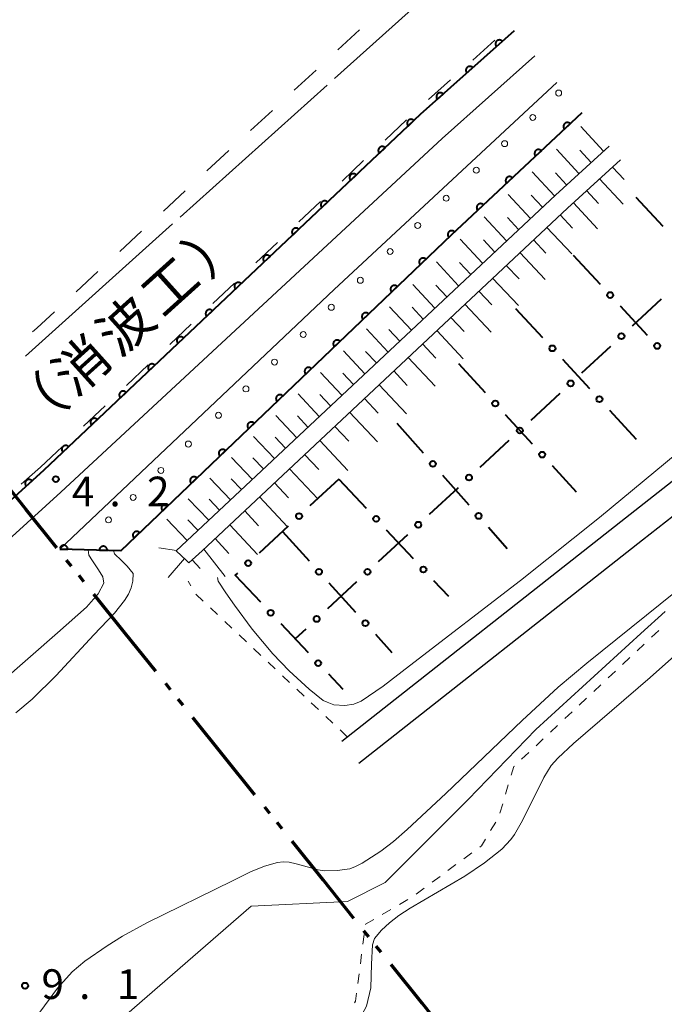
# Model space of a CAD drawing. Units: metres. Extents: x -72000 to -70369, y 42000 to 42947.
# Drawn here: x -71266 to -71184, y 42748 to 42873 of the extents above; entities that cross this region are included whole.
import ezdxf

# ---------------------------------------------------------------- set-up
doc = ezdxf.new("R2010")
doc.units = ezdxf.units.M
for name, color, linetype, lineweight in [('110300_郡市・東京都の区界', 7, 'Continuous', 70), ('210100_道路縁(街区線)', 7, 'Continuous', 30), ('610111_人工斜面(上)', 7, 'Continuous', 30), ('610199_人工斜面(ヒゲ)', 7, 'Continuous', 30), ('611100_コンクリート被覆(直落)', 7, 'Continuous', 30), ('611111_コンクリート被覆(幅上)', 7, 'Continuous', 30), ('611112_コンクリート被覆(幅下)', 7, 'Continuous', 30), ('611199_コンクリート被覆(パターン)', 7, 'Continuous', 30), ('613000_さく(未分類)', 7, 'Continuous', 30), ('620100_区域界', 7, 'Continuous', 30), ('630100_植生界', 7, 'Continuous', 30), ('710200_等高線(主曲線)', 7, 'Continuous', 13), ('710300_等高線(補助曲線)', 7, 'Continuous', 13), ('731200_図化機測定による標高点', 7, 'Continuous', 40), ('818100_(注記)説明注記', 7, 'Continuous', 40)]:
    doc.layers.add(name, color=color, linetype=linetype, lineweight=lineweight)
doc.styles.add('Style-Kanji', font='MS Gothic.ttf')
doc.styles.add('Style-WORKING', font='MS Gothic.ttf')

msp = doc.modelspace()

# ---------------------------------------------------------------- linework, layer by layer
at = {"layer": '110300_郡市・東京都の区界', "linetype": 'Continuous', "lineweight": 70}
for p, q in [((-71264.933, 42811.014), (-71268.845, 42815.889)), ((-71261.021, 42806.14), (-71264.933, 42811.014)), ((-71259.144, 42803.8), (-71259.77, 42804.58)), ((-71257.579, 42801.85), (-71258.205, 42802.63)), ((-71252.415, 42795.416), (-71256.327, 42800.291)), ((-71248.503, 42790.542), (-71252.415, 42795.416)), ((-71246.626, 42788.202), (-71247.252, 42788.982)), ((-71245.061, 42786.252), (-71245.687, 42787.032)), ((-71239.897, 42779.818), (-71243.809, 42784.693)), ((-71235.985, 42774.944), (-71239.897, 42779.818)), ((-71234.108, 42772.604), (-71234.733, 42773.384)), ((-71232.543, 42770.654), (-71233.169, 42771.434)), ((-71227.379, 42764.22), (-71231.291, 42769.095)), ((-71223.467, 42759.346), (-71227.379, 42764.22)), ((-71221.59, 42757.006), (-71222.215, 42757.786)), ((-71220.025, 42755.056), (-71220.651, 42755.836)), ((-71214.861, 42748.622), (-71218.773, 42753.497)), ((-71210.949, 42743.748), (-71214.861, 42748.622))]:
    msp.add_line(p, q, dxfattribs=at)
at = {"layer": '210100_道路縁(街区線)', "linetype": 'Continuous', "lineweight": 30, "flags": 128}
for points in [[(-71222.84, 42778.95), (-71187, 42807.13), (-71179.26, 42813.22), (-71175.65, 42816.35), (-71171.68, 42820.04), (-71154.68, 42836.64), (-71142.23, 42848.1), (-71125.5, 42863.05), (-71115.19, 42871.98), (-71096.35, 42888.03), (-71082.05, 42900.37), (-71077.23, 42904.7), (-71073.23, 42908.51), (-71069.46, 42912.51), (-71067.28, 42915.25), (-71065.99, 42917.6), (-71064.64, 42921.07), (-71063.58, 42924.67), (-71062.45, 42929.36), (-71060.98, 42937.69)], [(-71225.02, 42781.72), (-71189.18, 42809.9), (-71181.5, 42815.94), (-71178, 42818.97), (-71174.11, 42822.59), (-71157.1, 42839.19), (-71144.6, 42850.7), (-71127.83, 42865.69), (-71117.49, 42874.65), (-71098.64, 42890.7), (-71084.37, 42903.01), (-71079.62, 42907.29), (-71075.72, 42911), (-71072.12, 42914.82), (-71070.22, 42917.21), (-71069.19, 42919.09), (-71067.98, 42922.2), (-71066.98, 42925.58), (-71065.9, 42930.08), (-71065.19, 42934.08)], [(-71262.66, 42815.94), (-71215.09, 42860.84), (-71203.23, 42871.42)], [(-71260.49, 42813.16), (-71212.34, 42857.82), (-71200.63, 42868.26)], [(-71638.01, 42475.94), (-71624.52, 42489.02), (-71610.21, 42501.67), (-71595.61, 42514.71), (-71581.33, 42527.66), (-71560.45, 42546.57), (-71544.34, 42562.23), (-71524.95, 42579.84), (-71494.71, 42607.53), (-71473.25, 42627.94), (-71453.4, 42646.23), (-71427.49, 42670.01), (-71410.76, 42685.39), (-71393.82, 42700.71), (-71377.34, 42714.36), (-71361.81, 42726.84), (-71338.89, 42745.65), (-71326.48, 42757.06), (-71307.35, 42774.87), (-71283.25, 42797.25), (-71262.66, 42815.94)], [(-71635.75, 42473.25), (-71622.13, 42486.46), (-71607.9, 42499.04), (-71593.21, 42512.16), (-71578.82, 42525.21), (-71558.06, 42544.01), (-71541.95, 42559.68), (-71522.59, 42577.25), (-71492.33, 42604.96), (-71470.86, 42625.38), (-71450.87, 42643.81), (-71425.44, 42667.14), (-71408.41, 42682.8), (-71391.53, 42698.07), (-71375.13, 42711.64), (-71359.59, 42724.14), (-71336.59, 42743), (-71324.07, 42754.52), (-71304.7, 42772.56), (-71280.9, 42794.66), (-71260.49, 42813.16)]]:
    msp.add_lwpolyline(points, dxfattribs=at)
at = {"layer": '610111_人工斜面(上)', "linetype": 'Continuous', "lineweight": 13, "flags": 128}
for points in [[(-71191.23, 42856.86), (-71198.02, 42850.68), (-71245.93, 42805.77), (-71244.61, 42804.53)], [(-71244.61, 42804.53), (-71244.32, 42804.22), (-71242.66, 42805.77), (-71196.5, 42849.03), (-71189.81, 42855.14)]]:
    msp.add_lwpolyline(points, dxfattribs=at)
at = {"layer": '610199_人工斜面(ヒゲ)', "linetype": 'Continuous', "lineweight": 13, "flags": 128}
for points in [[(-71191.94, 42856.22), (-71194.81, 42859.33)], [(-71195.06, 42853.38), (-71197.89, 42856.45)], [(-71193.5, 42854.79), (-71194.93, 42856.34)], [(-71190.82, 42854.21), (-71189.35, 42852.63)], [(-71198.14, 42850.56), (-71200.96, 42853.59)], [(-71196.6, 42851.97), (-71198.01, 42853.5)], [(-71192.44, 42852.73), (-71189.46, 42849.52)], [(-71201.16, 42847.73), (-71203.98, 42850.76)], [(-71199.65, 42849.15), (-71201.06, 42850.66)], [(-71194.09, 42851.23), (-71192.57, 42849.6)], [(-71195.75, 42849.71), (-71192.68, 42846.4)], [(-71204.18, 42844.9), (-71207.01, 42847.94)], [(-71202.67, 42846.32), (-71204.08, 42847.83)], [(-71197.43, 42848.16), (-71195.86, 42846.5)], [(-71199.11, 42846.59), (-71195.95, 42843.24)], [(-71207.21, 42842.06), (-71210.04, 42845.1)], [(-71205.69, 42843.48), (-71207.11, 42845)], [(-71200.8, 42845.01), (-71199.21, 42843.32)], [(-71202.5, 42843.41), (-71199.3, 42840.01)], [(-71210.24, 42839.22), (-71213.05, 42842.24)], [(-71208.72, 42840.64), (-71210.14, 42842.16)], [(-71204.22, 42841.8), (-71202.6, 42840.09)], [(-71213.24, 42836.41), (-71216.03, 42839.4)], [(-71211.74, 42837.81), (-71213.14, 42839.31)], [(-71205.95, 42840.18), (-71202.7, 42836.72)], [(-71207.69, 42838.54), (-71206.06, 42836.8)], [(-71216.21, 42833.62), (-71218.98, 42836.58)], [(-71209.45, 42836.89), (-71206.15, 42833.38)], [(-71214.73, 42835.01), (-71216.12, 42836.5)], [(-71211.22, 42835.23), (-71209.56, 42833.46)], [(-71219.16, 42830.85), (-71221.9, 42833.79)], [(-71217.69, 42832.23), (-71219.07, 42833.71)], [(-71213.01, 42833.56), (-71209.66, 42829.99)], [(-71214.81, 42831.87), (-71213.12, 42830.08)], [(-71222.09, 42828.11), (-71224.8, 42831.02)], [(-71220.63, 42829.48), (-71221.99, 42830.94)], [(-71216.62, 42830.17), (-71213.21, 42826.56)], [(-71224.98, 42825.4), (-71227.68, 42828.28)], [(-71223.54, 42826.75), (-71224.89, 42828.2)], [(-71218.45, 42828.46), (-71216.73, 42826.64)], [(-71220.29, 42826.73), (-71216.82, 42823.06)], [(-71227.85, 42822.71), (-71230.53, 42825.56)], [(-71226.42, 42824.05), (-71227.76, 42825.48)], [(-71222.14, 42824.99), (-71220.4, 42823.14)], [(-71230.69, 42820.04), (-71233.35, 42822.86)], [(-71224.02, 42823.24), (-71220.5, 42819.51)], [(-71229.28, 42821.37), (-71230.61, 42822.79)], [(-71225.9, 42821.47), (-71224.13, 42819.59)], [(-71233.51, 42817.4), (-71236.15, 42820.19)], [(-71232.11, 42818.72), (-71233.43, 42820.12)], [(-71227.8, 42819.69), (-71224.23, 42815.9)], [(-71229.71, 42817.91), (-71227.92, 42816)], [(-71236.31, 42814.78), (-71238.92, 42817.54)], [(-71234.91, 42816.09), (-71236.23, 42817.48)], [(-71231.61, 42816.12), (-71228.05, 42812.32)], [(-71239.07, 42812.19), (-71241.67, 42814.92)], [(-71237.69, 42813.48), (-71239, 42814.86)], [(-71233.5, 42814.35), (-71231.73, 42812.45)], [(-71241.82, 42809.62), (-71244.4, 42812.32)], [(-71240.45, 42810.9), (-71241.74, 42812.26)], [(-71235.39, 42812.58), (-71231.86, 42808.79)], [(-71237.27, 42810.81), (-71235.52, 42808.92)], [(-71244.53, 42807.07), (-71247.1, 42809.74)], [(-71243.18, 42808.34), (-71244.47, 42809.68)], [(-71239.15, 42809.05), (-71235.66, 42805.27)], [(-71241.02, 42807.3), (-71239.29, 42805.41)], [(-71245.88, 42805.8), (-71248.11, 42806.11)], [(-71242.44, 42805.97), (-71239.74, 42802.51)], [(-71244.88, 42804.78), (-71246.93, 42802.4)], [(-71243.9, 42804.61), (-71242.88, 42803.53)]]:
    msp.add_lwpolyline(points, dxfattribs=at)
at = {"layer": '611100_コンクリート被覆(直落)', "linetype": 'Continuous', "lineweight": 40, "flags": 128}
for points in [[(-71203.23, 42871.42), (-71215.09, 42860.84), (-71262.66, 42815.94)], [(-71262.66, 42815.94), (-71283.25, 42797.25), (-71307.35, 42774.87), (-71326.48, 42757.06), (-71327.71, 42755.93)]]:
    msp.add_lwpolyline(points, dxfattribs=at)
for points in [[(-71205.469, 42869.423), (-71204.722, 42870.089), (-71204.753, 42870.12), (-71204.786, 42870.148), (-71204.821, 42870.174), (-71204.859, 42870.196), (-71204.898, 42870.215), (-71204.939, 42870.231), (-71204.981, 42870.243), (-71205.023, 42870.25), (-71205.067, 42870.256), (-71205.111, 42870.255), (-71205.154, 42870.253), (-71205.197, 42870.245), (-71205.24, 42870.234), (-71205.281, 42870.22), (-71205.321, 42870.202), (-71205.358, 42870.181), (-71205.394, 42870.157), (-71205.428, 42870.129), (-71205.46, 42870.098), (-71205.488, 42870.065), (-71205.513, 42870.03), (-71205.536, 42869.993), (-71205.555, 42869.953), (-71205.57, 42869.912), (-71205.583, 42869.871), (-71205.59, 42869.828), (-71205.595, 42869.784), (-71205.595, 42869.74), (-71205.593, 42869.697), (-71205.585, 42869.654), (-71205.574, 42869.612), (-71205.56, 42869.571), (-71205.542, 42869.531), (-71205.521, 42869.493), (-71205.496, 42869.457)], [(-71209.2, 42866.094), (-71208.454, 42866.76), (-71208.484, 42866.792), (-71208.517, 42866.82), (-71208.552, 42866.845), (-71208.59, 42866.868), (-71208.629, 42866.886), (-71208.67, 42866.902), (-71208.712, 42866.914), (-71208.755, 42866.922), (-71208.798, 42866.927), (-71208.842, 42866.927), (-71208.885, 42866.924), (-71208.928, 42866.917), (-71208.971, 42866.906), (-71209.012, 42866.892), (-71209.052, 42866.874), (-71209.089, 42866.852), (-71209.125, 42866.828), (-71209.16, 42866.8), (-71209.191, 42866.77), (-71209.219, 42866.737), (-71209.245, 42866.702), (-71209.267, 42866.664), (-71209.286, 42866.625), (-71209.302, 42866.584), (-71209.314, 42866.542), (-71209.321, 42866.499), (-71209.327, 42866.456), (-71209.326, 42866.412), (-71209.324, 42866.369), (-71209.316, 42866.326), (-71209.305, 42866.283), (-71209.291, 42866.242), (-71209.273, 42866.202), (-71209.252, 42866.165), (-71209.228, 42866.129)], [(-71212.931, 42862.766), (-71212.185, 42863.432), (-71212.216, 42863.463), (-71212.249, 42863.491), (-71212.283, 42863.517), (-71212.321, 42863.539), (-71212.36, 42863.558), (-71212.401, 42863.574), (-71212.443, 42863.586), (-71212.486, 42863.593), (-71212.529, 42863.599), (-71212.573, 42863.598), (-71212.617, 42863.596), (-71212.66, 42863.588), (-71212.702, 42863.577), (-71212.743, 42863.563), (-71212.783, 42863.545), (-71212.82, 42863.524), (-71212.857, 42863.5), (-71212.891, 42863.472), (-71212.922, 42863.441), (-71212.95, 42863.408), (-71212.976, 42863.373), (-71212.998, 42863.336), (-71213.017, 42863.296), (-71213.033, 42863.256), (-71213.045, 42863.214), (-71213.052, 42863.171), (-71213.058, 42863.127), (-71213.057, 42863.083), (-71213.055, 42863.04), (-71213.047, 42862.997), (-71213.036, 42862.955), (-71213.022, 42862.914), (-71213.004, 42862.874), (-71212.983, 42862.836), (-71212.959, 42862.8)], [(-71216.622, 42859.394), (-71215.895, 42860.08), (-71215.926, 42860.111), (-71215.96, 42860.138), (-71215.996, 42860.162), (-71216.034, 42860.184), (-71216.074, 42860.202), (-71216.115, 42860.216), (-71216.157, 42860.227), (-71216.2, 42860.233), (-71216.244, 42860.238), (-71216.288, 42860.236), (-71216.331, 42860.232), (-71216.374, 42860.224), (-71216.416, 42860.211), (-71216.457, 42860.196), (-71216.496, 42860.177), (-71216.533, 42860.155), (-71216.568, 42860.129), (-71216.602, 42860.101), (-71216.632, 42860.069), (-71216.659, 42860.035), (-71216.684, 42860), (-71216.705, 42859.962), (-71216.723, 42859.922), (-71216.737, 42859.88), (-71216.749, 42859.838), (-71216.755, 42859.795), (-71216.759, 42859.752), (-71216.757, 42859.708), (-71216.754, 42859.664), (-71216.745, 42859.622), (-71216.733, 42859.58), (-71216.718, 42859.539), (-71216.698, 42859.499), (-71216.676, 42859.463), (-71216.651, 42859.427)], [(-71220.258, 42855.962), (-71219.531, 42856.648), (-71219.563, 42856.679), (-71219.596, 42856.706), (-71219.632, 42856.73), (-71219.67, 42856.752), (-71219.71, 42856.77), (-71219.751, 42856.784), (-71219.793, 42856.795), (-71219.836, 42856.801), (-71219.88, 42856.806), (-71219.924, 42856.804), (-71219.967, 42856.8), (-71220.01, 42856.792), (-71220.052, 42856.779), (-71220.093, 42856.764), (-71220.132, 42856.745), (-71220.169, 42856.723), (-71220.204, 42856.697), (-71220.238, 42856.669), (-71220.268, 42856.637), (-71220.296, 42856.603), (-71220.32, 42856.568), (-71220.342, 42856.53), (-71220.359, 42856.49), (-71220.374, 42856.448), (-71220.385, 42856.406), (-71220.391, 42856.363), (-71220.395, 42856.32), (-71220.393, 42856.276), (-71220.39, 42856.232), (-71220.381, 42856.19), (-71220.369, 42856.148), (-71220.354, 42856.107), (-71220.334, 42856.067), (-71220.312, 42856.031), (-71220.287, 42855.995)], [(-71223.894, 42852.53), (-71223.167, 42853.216), (-71223.199, 42853.247), (-71223.233, 42853.274), (-71223.268, 42853.298), (-71223.306, 42853.32), (-71223.346, 42853.337), (-71223.387, 42853.352), (-71223.429, 42853.363), (-71223.472, 42853.369), (-71223.516, 42853.374), (-71223.56, 42853.372), (-71223.603, 42853.368), (-71223.646, 42853.36), (-71223.688, 42853.347), (-71223.729, 42853.332), (-71223.768, 42853.313), (-71223.805, 42853.291), (-71223.84, 42853.265), (-71223.874, 42853.237), (-71223.904, 42853.205), (-71223.932, 42853.171), (-71223.956, 42853.136), (-71223.978, 42853.098), (-71223.995, 42853.058), (-71224.01, 42853.016), (-71224.021, 42852.974), (-71224.027, 42852.931), (-71224.031, 42852.888), (-71224.03, 42852.844), (-71224.026, 42852.8), (-71224.017, 42852.758), (-71224.005, 42852.716), (-71223.99, 42852.675), (-71223.97, 42852.635), (-71223.948, 42852.599), (-71223.923, 42852.563)], [(-71227.53, 42849.098), (-71226.803, 42849.784), (-71226.835, 42849.815), (-71226.869, 42849.842), (-71226.904, 42849.866), (-71226.942, 42849.888), (-71226.982, 42849.905), (-71227.023, 42849.92), (-71227.066, 42849.931), (-71227.109, 42849.937), (-71227.152, 42849.942), (-71227.196, 42849.94), (-71227.239, 42849.936), (-71227.282, 42849.928), (-71227.324, 42849.915), (-71227.365, 42849.9), (-71227.404, 42849.881), (-71227.441, 42849.859), (-71227.477, 42849.833), (-71227.51, 42849.805), (-71227.541, 42849.773), (-71227.568, 42849.739), (-71227.592, 42849.704), (-71227.614, 42849.665), (-71227.631, 42849.626), (-71227.646, 42849.584), (-71227.657, 42849.542), (-71227.663, 42849.499), (-71227.667, 42849.456), (-71227.666, 42849.412), (-71227.662, 42849.368), (-71227.653, 42849.326), (-71227.641, 42849.284), (-71227.626, 42849.243), (-71227.607, 42849.203), (-71227.584, 42849.167), (-71227.559, 42849.131)], [(-71231.166, 42845.666), (-71230.439, 42846.352), (-71230.471, 42846.383), (-71230.505, 42846.41), (-71230.54, 42846.434), (-71230.578, 42846.456), (-71230.618, 42846.473), (-71230.66, 42846.488), (-71230.702, 42846.499), (-71230.745, 42846.505), (-71230.788, 42846.509), (-71230.832, 42846.508), (-71230.876, 42846.504), (-71230.918, 42846.496), (-71230.96, 42846.483), (-71231.001, 42846.468), (-71231.041, 42846.449), (-71231.077, 42846.427), (-71231.113, 42846.401), (-71231.146, 42846.373), (-71231.177, 42846.341), (-71231.204, 42846.307), (-71231.228, 42846.272), (-71231.25, 42846.233), (-71231.267, 42846.194), (-71231.282, 42846.152), (-71231.293, 42846.11), (-71231.299, 42846.067), (-71231.303, 42846.024), (-71231.302, 42845.98), (-71231.298, 42845.936), (-71231.289, 42845.894), (-71231.277, 42845.852), (-71231.262, 42845.811), (-71231.243, 42845.771), (-71231.22, 42845.735), (-71231.195, 42845.699)], [(-71234.803, 42842.234), (-71234.075, 42842.92), (-71234.107, 42842.951), (-71234.141, 42842.978), (-71234.176, 42843.002), (-71234.215, 42843.024), (-71234.254, 42843.041), (-71234.296, 42843.056), (-71234.338, 42843.067), (-71234.381, 42843.073), (-71234.425, 42843.077), (-71234.468, 42843.076), (-71234.512, 42843.072), (-71234.554, 42843.064), (-71234.596, 42843.051), (-71234.637, 42843.036), (-71234.677, 42843.017), (-71234.713, 42842.995), (-71234.749, 42842.969), (-71234.782, 42842.941), (-71234.813, 42842.909), (-71234.84, 42842.875), (-71234.864, 42842.84), (-71234.886, 42842.801), (-71234.903, 42842.762), (-71234.918, 42842.72), (-71234.929, 42842.678), (-71234.935, 42842.635), (-71234.939, 42842.591), (-71234.938, 42842.548), (-71234.934, 42842.504), (-71234.925, 42842.462), (-71234.913, 42842.42), (-71234.898, 42842.379), (-71234.879, 42842.339), (-71234.856, 42842.303), (-71234.831, 42842.267)], [(-71238.439, 42838.802), (-71237.711, 42839.488), (-71237.743, 42839.519), (-71237.777, 42839.546), (-71237.812, 42839.57), (-71237.851, 42839.592), (-71237.89, 42839.609), (-71237.932, 42839.624), (-71237.974, 42839.635), (-71238.017, 42839.641), (-71238.061, 42839.645), (-71238.105, 42839.644), (-71238.148, 42839.64), (-71238.19, 42839.632), (-71238.233, 42839.619), (-71238.273, 42839.604), (-71238.313, 42839.585), (-71238.35, 42839.563), (-71238.385, 42839.537), (-71238.418, 42839.509), (-71238.449, 42839.477), (-71238.476, 42839.443), (-71238.5, 42839.408), (-71238.522, 42839.369), (-71238.539, 42839.33), (-71238.554, 42839.288), (-71238.565, 42839.246), (-71238.571, 42839.203), (-71238.575, 42839.159), (-71238.574, 42839.116), (-71238.57, 42839.072), (-71238.562, 42839.03), (-71238.549, 42838.988), (-71238.534, 42838.947), (-71238.515, 42838.907), (-71238.493, 42838.871), (-71238.467, 42838.835)], [(-71242.075, 42835.37), (-71241.348, 42836.056), (-71241.379, 42836.087), (-71241.413, 42836.114), (-71241.448, 42836.138), (-71241.487, 42836.16), (-71241.527, 42836.177), (-71241.568, 42836.192), (-71241.61, 42836.203), (-71241.653, 42836.209), (-71241.697, 42836.213), (-71241.741, 42836.212), (-71241.784, 42836.208), (-71241.827, 42836.199), (-71241.869, 42836.187), (-71241.909, 42836.172), (-71241.949, 42836.153), (-71241.986, 42836.131), (-71242.021, 42836.105), (-71242.054, 42836.077), (-71242.085, 42836.045), (-71242.112, 42836.011), (-71242.137, 42835.976), (-71242.158, 42835.937), (-71242.176, 42835.898), (-71242.19, 42835.856), (-71242.201, 42835.814), (-71242.208, 42835.771), (-71242.212, 42835.727), (-71242.21, 42835.684), (-71242.206, 42835.64), (-71242.198, 42835.598), (-71242.185, 42835.556), (-71242.17, 42835.515), (-71242.151, 42835.475), (-71242.129, 42835.439), (-71242.104, 42835.403)], [(-71245.711, 42831.938), (-71244.984, 42832.624), (-71245.015, 42832.655), (-71245.049, 42832.682), (-71245.085, 42832.706), (-71245.123, 42832.728), (-71245.163, 42832.745), (-71245.204, 42832.76), (-71245.246, 42832.771), (-71245.289, 42832.777), (-71245.333, 42832.781), (-71245.377, 42832.78), (-71245.42, 42832.776), (-71245.463, 42832.767), (-71245.505, 42832.755), (-71245.546, 42832.74), (-71245.585, 42832.721), (-71245.622, 42832.699), (-71245.657, 42832.673), (-71245.69, 42832.645), (-71245.721, 42832.613), (-71245.748, 42832.579), (-71245.773, 42832.544), (-71245.794, 42832.505), (-71245.812, 42832.466), (-71245.826, 42832.424), (-71245.837, 42832.382), (-71245.844, 42832.339), (-71245.848, 42832.295), (-71245.846, 42832.252), (-71245.842, 42832.208), (-71245.834, 42832.166), (-71245.822, 42832.123), (-71245.806, 42832.083), (-71245.787, 42832.043), (-71245.765, 42832.007), (-71245.74, 42831.971)], [(-71249.347, 42828.506), (-71248.62, 42829.192), (-71248.651, 42829.223), (-71248.685, 42829.25), (-71248.721, 42829.274), (-71248.759, 42829.296), (-71248.799, 42829.313), (-71248.84, 42829.328), (-71248.882, 42829.339), (-71248.925, 42829.345), (-71248.969, 42829.349), (-71249.013, 42829.348), (-71249.056, 42829.344), (-71249.099, 42829.335), (-71249.141, 42829.323), (-71249.182, 42829.308), (-71249.221, 42829.289), (-71249.258, 42829.266), (-71249.293, 42829.241), (-71249.327, 42829.213), (-71249.357, 42829.181), (-71249.384, 42829.147), (-71249.409, 42829.112), (-71249.43, 42829.073), (-71249.448, 42829.034), (-71249.462, 42828.992), (-71249.474, 42828.95), (-71249.48, 42828.907), (-71249.484, 42828.863), (-71249.482, 42828.82), (-71249.479, 42828.776), (-71249.47, 42828.734), (-71249.458, 42828.691), (-71249.443, 42828.651), (-71249.423, 42828.611), (-71249.401, 42828.575), (-71249.376, 42828.539)], [(-71252.983, 42825.074), (-71252.256, 42825.76), (-71252.288, 42825.791), (-71252.321, 42825.818), (-71252.357, 42825.842), (-71252.395, 42825.864), (-71252.435, 42825.881), (-71252.476, 42825.896), (-71252.518, 42825.907), (-71252.561, 42825.913), (-71252.605, 42825.917), (-71252.649, 42825.916), (-71252.692, 42825.912), (-71252.735, 42825.903), (-71252.777, 42825.891), (-71252.818, 42825.876), (-71252.857, 42825.857), (-71252.894, 42825.834), (-71252.929, 42825.809), (-71252.963, 42825.781), (-71252.993, 42825.749), (-71253.02, 42825.715), (-71253.045, 42825.68), (-71253.066, 42825.641), (-71253.084, 42825.602), (-71253.099, 42825.56), (-71253.11, 42825.518), (-71253.116, 42825.475), (-71253.12, 42825.431), (-71253.118, 42825.388), (-71253.115, 42825.344), (-71253.106, 42825.302), (-71253.094, 42825.259), (-71253.079, 42825.219), (-71253.059, 42825.179), (-71253.037, 42825.143), (-71253.012, 42825.107)], [(-71256.619, 42821.642), (-71255.892, 42822.328), (-71255.924, 42822.359), (-71255.958, 42822.386), (-71255.993, 42822.41), (-71256.031, 42822.432), (-71256.071, 42822.449), (-71256.112, 42822.464), (-71256.154, 42822.475), (-71256.197, 42822.481), (-71256.241, 42822.485), (-71256.285, 42822.484), (-71256.328, 42822.48), (-71256.371, 42822.471), (-71256.413, 42822.459), (-71256.454, 42822.444), (-71256.493, 42822.425), (-71256.53, 42822.402), (-71256.565, 42822.377), (-71256.599, 42822.349), (-71256.629, 42822.317), (-71256.657, 42822.283), (-71256.681, 42822.248), (-71256.703, 42822.209), (-71256.72, 42822.17), (-71256.735, 42822.128), (-71256.746, 42822.086), (-71256.752, 42822.043), (-71256.756, 42821.999), (-71256.754, 42821.955), (-71256.751, 42821.912), (-71256.742, 42821.87), (-71256.73, 42821.827), (-71256.715, 42821.787), (-71256.695, 42821.747), (-71256.673, 42821.71), (-71256.648, 42821.675)], [(-71260.255, 42818.21), (-71259.528, 42818.896), (-71259.56, 42818.927), (-71259.594, 42818.954), (-71259.629, 42818.978), (-71259.667, 42819), (-71259.707, 42819.017), (-71259.748, 42819.032), (-71259.791, 42819.043), (-71259.834, 42819.049), (-71259.877, 42819.053), (-71259.921, 42819.052), (-71259.964, 42819.048), (-71260.007, 42819.039), (-71260.049, 42819.027), (-71260.09, 42819.012), (-71260.129, 42818.993), (-71260.166, 42818.97), (-71260.202, 42818.945), (-71260.235, 42818.917), (-71260.266, 42818.885), (-71260.293, 42818.851), (-71260.317, 42818.816), (-71260.339, 42818.777), (-71260.356, 42818.738), (-71260.371, 42818.696), (-71260.382, 42818.654), (-71260.388, 42818.611), (-71260.392, 42818.567), (-71260.391, 42818.523), (-71260.387, 42818.48), (-71260.378, 42818.438), (-71260.366, 42818.395), (-71260.351, 42818.355), (-71260.331, 42818.315), (-71260.309, 42818.278), (-71260.284, 42818.243)], [(-71264.881, 42813.924), (-71264.141, 42814.596), (-71264.172, 42814.627), (-71264.205, 42814.655), (-71264.24, 42814.68), (-71264.278, 42814.702), (-71264.318, 42814.72), (-71264.359, 42814.736), (-71264.4, 42814.748), (-71264.443, 42814.755), (-71264.487, 42814.76), (-71264.531, 42814.759), (-71264.574, 42814.756), (-71264.617, 42814.748), (-71264.659, 42814.737), (-71264.7, 42814.723), (-71264.74, 42814.704), (-71264.777, 42814.682), (-71264.813, 42814.658), (-71264.847, 42814.63), (-71264.878, 42814.599), (-71264.906, 42814.566), (-71264.931, 42814.531), (-71264.954, 42814.493), (-71264.972, 42814.453), (-71264.987, 42814.412), (-71264.999, 42814.37), (-71265.006, 42814.328), (-71265.011, 42814.284), (-71265.01, 42814.24), (-71265.008, 42814.197), (-71265, 42814.154), (-71264.988, 42814.111), (-71264.974, 42814.07), (-71264.955, 42814.031), (-71264.934, 42813.993), (-71264.909, 42813.958)]]:
    msp.add_lwpolyline(points, close=True, dxfattribs=at)
at = {"layer": '611111_コンクリート被覆(幅上)', "linetype": 'Continuous', "lineweight": 40, "flags": 128}
for points in [[(-71194.68, 42861.04), (-71211.17, 42845.63), (-71252.93, 42805.77), (-71260.61, 42805.97)], [(-71260.61, 42805.97), (-71259.628, 42805.944), (-71259.629, 42805.988), (-71259.634, 42806.032), (-71259.642, 42806.074), (-71259.654, 42806.116), (-71259.67, 42806.157), (-71259.689, 42806.196), (-71259.711, 42806.234), (-71259.737, 42806.268), (-71259.765, 42806.302), (-71259.797, 42806.332), (-71259.831, 42806.36), (-71259.867, 42806.384), (-71259.906, 42806.405), (-71259.945, 42806.423), (-71259.987, 42806.437), (-71260.028, 42806.447), (-71260.071, 42806.454), (-71260.115, 42806.457), (-71260.159, 42806.456), (-71260.202, 42806.452), (-71260.245, 42806.444), (-71260.287, 42806.432), (-71260.327, 42806.416), (-71260.367, 42806.397), (-71260.404, 42806.375), (-71260.439, 42806.349), (-71260.473, 42806.321), (-71260.503, 42806.288), (-71260.531, 42806.255), (-71260.555, 42806.219), (-71260.576, 42806.18), (-71260.594, 42806.141), (-71260.607, 42806.102)]]:
    msp.add_lwpolyline(points, dxfattribs=at)
for points in [[(-71196.872, 42858.992), (-71196.141, 42859.674), (-71196.173, 42859.705), (-71196.207, 42859.733), (-71196.242, 42859.757), (-71196.28, 42859.779), (-71196.32, 42859.797), (-71196.361, 42859.811), (-71196.403, 42859.823), (-71196.446, 42859.829), (-71196.49, 42859.833), (-71196.534, 42859.832), (-71196.577, 42859.829), (-71196.62, 42859.82), (-71196.662, 42859.808), (-71196.703, 42859.793), (-71196.742, 42859.774), (-71196.779, 42859.752), (-71196.814, 42859.727), (-71196.848, 42859.698), (-71196.879, 42859.667), (-71196.906, 42859.633), (-71196.931, 42859.598), (-71196.952, 42859.56), (-71196.97, 42859.52), (-71196.985, 42859.479), (-71196.996, 42859.437), (-71197.003, 42859.394), (-71197.007, 42859.35), (-71197.006, 42859.306), (-71197.002, 42859.263), (-71196.994, 42859.22), (-71196.982, 42859.178), (-71196.967, 42859.137), (-71196.948, 42859.098), (-71196.925, 42859.061), (-71196.9, 42859.025)], [(-71200.525, 42855.578), (-71199.794, 42856.261), (-71199.826, 42856.291), (-71199.86, 42856.319), (-71199.895, 42856.343), (-71199.933, 42856.365), (-71199.973, 42856.383), (-71200.014, 42856.397), (-71200.056, 42856.409), (-71200.099, 42856.415), (-71200.143, 42856.42), (-71200.187, 42856.418), (-71200.23, 42856.415), (-71200.273, 42856.406), (-71200.315, 42856.394), (-71200.356, 42856.379), (-71200.395, 42856.36), (-71200.432, 42856.338), (-71200.468, 42856.313), (-71200.501, 42856.284), (-71200.532, 42856.253), (-71200.559, 42856.219), (-71200.584, 42856.184), (-71200.606, 42856.146), (-71200.623, 42856.106), (-71200.638, 42856.065), (-71200.649, 42856.023), (-71200.656, 42855.98), (-71200.66, 42855.936), (-71200.659, 42855.892), (-71200.655, 42855.849), (-71200.647, 42855.806), (-71200.635, 42855.764), (-71200.62, 42855.723), (-71200.601, 42855.684), (-71200.579, 42855.647), (-71200.554, 42855.611)], [(-71204.178, 42852.164), (-71203.448, 42852.847), (-71203.479, 42852.877), (-71203.513, 42852.905), (-71203.548, 42852.929), (-71203.586, 42852.951), (-71203.626, 42852.969), (-71203.667, 42852.984), (-71203.709, 42852.995), (-71203.752, 42853.001), (-71203.796, 42853.006), (-71203.84, 42853.004), (-71203.883, 42853.001), (-71203.926, 42852.992), (-71203.968, 42852.98), (-71204.009, 42852.965), (-71204.048, 42852.946), (-71204.085, 42852.924), (-71204.121, 42852.899), (-71204.154, 42852.871), (-71204.185, 42852.839), (-71204.212, 42852.805), (-71204.237, 42852.77), (-71204.259, 42852.732), (-71204.276, 42852.692), (-71204.291, 42852.651), (-71204.302, 42852.609), (-71204.309, 42852.566), (-71204.313, 42852.522), (-71204.312, 42852.478), (-71204.308, 42852.435), (-71204.3, 42852.392), (-71204.288, 42852.35), (-71204.273, 42852.309), (-71204.254, 42852.27), (-71204.232, 42852.233), (-71204.207, 42852.197)], [(-71207.831, 42848.75), (-71207.101, 42849.433), (-71207.132, 42849.464), (-71207.166, 42849.491), (-71207.201, 42849.515), (-71207.239, 42849.537), (-71207.279, 42849.555), (-71207.32, 42849.57), (-71207.362, 42849.581), (-71207.405, 42849.587), (-71207.449, 42849.592), (-71207.493, 42849.59), (-71207.536, 42849.587), (-71207.579, 42849.578), (-71207.621, 42849.566), (-71207.662, 42849.552), (-71207.702, 42849.532), (-71207.738, 42849.51), (-71207.774, 42849.485), (-71207.807, 42849.457), (-71207.838, 42849.425), (-71207.865, 42849.391), (-71207.89, 42849.356), (-71207.912, 42849.318), (-71207.929, 42849.278), (-71207.944, 42849.237), (-71207.956, 42849.195), (-71207.962, 42849.152), (-71207.966, 42849.108), (-71207.965, 42849.064), (-71207.962, 42849.021), (-71207.953, 42848.978), (-71207.941, 42848.936), (-71207.926, 42848.895), (-71207.907, 42848.856), (-71207.885, 42848.819), (-71207.86, 42848.784)], [(-71211.484, 42845.336), (-71210.754, 42846.019), (-71210.785, 42846.05), (-71210.819, 42846.077), (-71210.854, 42846.102), (-71210.892, 42846.123), (-71210.932, 42846.141), (-71210.973, 42846.156), (-71211.016, 42846.167), (-71211.058, 42846.174), (-71211.102, 42846.178), (-71211.146, 42846.177), (-71211.189, 42846.173), (-71211.232, 42846.165), (-71211.274, 42846.153), (-71211.315, 42846.138), (-71211.355, 42846.119), (-71211.391, 42846.096), (-71211.427, 42846.071), (-71211.461, 42846.043), (-71211.491, 42846.011), (-71211.519, 42845.978), (-71211.543, 42845.942), (-71211.565, 42845.904), (-71211.583, 42845.864), (-71211.597, 42845.823), (-71211.609, 42845.781), (-71211.615, 42845.738), (-71211.619, 42845.694), (-71211.618, 42845.651), (-71211.615, 42845.607), (-71211.606, 42845.565), (-71211.594, 42845.522), (-71211.579, 42845.482), (-71211.56, 42845.442), (-71211.538, 42845.405), (-71211.513, 42845.37)], [(-71215.098, 42841.881), (-71214.375, 42842.571), (-71214.407, 42842.601), (-71214.441, 42842.628), (-71214.476, 42842.653), (-71214.515, 42842.674), (-71214.554, 42842.691), (-71214.596, 42842.706), (-71214.638, 42842.716), (-71214.681, 42842.722), (-71214.725, 42842.726), (-71214.769, 42842.724), (-71214.812, 42842.721), (-71214.855, 42842.712), (-71214.897, 42842.699), (-71214.937, 42842.684), (-71214.977, 42842.664), (-71215.013, 42842.642), (-71215.049, 42842.616), (-71215.082, 42842.587), (-71215.112, 42842.556), (-71215.139, 42842.522), (-71215.163, 42842.486), (-71215.185, 42842.448), (-71215.202, 42842.408), (-71215.216, 42842.366), (-71215.227, 42842.324), (-71215.233, 42842.281), (-71215.237, 42842.237), (-71215.235, 42842.194), (-71215.231, 42842.15), (-71215.222, 42842.108), (-71215.21, 42842.066), (-71215.195, 42842.025), (-71215.175, 42841.986), (-71215.152, 42841.949), (-71215.127, 42841.914)], [(-71218.715, 42838.428), (-71217.992, 42839.119), (-71218.023, 42839.149), (-71218.058, 42839.176), (-71218.093, 42839.2), (-71218.131, 42839.222), (-71218.171, 42839.239), (-71218.213, 42839.253), (-71218.255, 42839.264), (-71218.298, 42839.27), (-71218.342, 42839.274), (-71218.386, 42839.272), (-71218.429, 42839.268), (-71218.471, 42839.259), (-71218.513, 42839.247), (-71218.554, 42839.232), (-71218.594, 42839.212), (-71218.63, 42839.189), (-71218.665, 42839.164), (-71218.699, 42839.135), (-71218.729, 42839.103), (-71218.756, 42839.069), (-71218.78, 42839.034), (-71218.802, 42838.995), (-71218.819, 42838.955), (-71218.833, 42838.914), (-71218.844, 42838.872), (-71218.85, 42838.829), (-71218.854, 42838.785), (-71218.852, 42838.741), (-71218.848, 42838.698), (-71218.839, 42838.655), (-71218.827, 42838.613), (-71218.811, 42838.573), (-71218.792, 42838.533), (-71218.769, 42838.497), (-71218.744, 42838.461)], [(-71222.332, 42834.976), (-71221.609, 42835.666), (-71221.64, 42835.697), (-71221.674, 42835.724), (-71221.71, 42835.748), (-71221.748, 42835.769), (-71221.788, 42835.787), (-71221.83, 42835.801), (-71221.872, 42835.812), (-71221.915, 42835.818), (-71221.959, 42835.822), (-71222.002, 42835.82), (-71222.046, 42835.816), (-71222.088, 42835.807), (-71222.13, 42835.795), (-71222.171, 42835.779), (-71222.21, 42835.76), (-71222.247, 42835.737), (-71222.282, 42835.712), (-71222.315, 42835.683), (-71222.346, 42835.651), (-71222.373, 42835.617), (-71222.397, 42835.582), (-71222.418, 42835.543), (-71222.436, 42835.503), (-71222.45, 42835.462), (-71222.461, 42835.42), (-71222.467, 42835.377), (-71222.471, 42835.333), (-71222.469, 42835.289), (-71222.465, 42835.246), (-71222.456, 42835.203), (-71222.444, 42835.161), (-71222.428, 42835.12), (-71222.409, 42835.081), (-71222.386, 42835.044), (-71222.361, 42835.009)], [(-71225.949, 42831.524), (-71225.225, 42832.214), (-71225.257, 42832.245), (-71225.291, 42832.272), (-71225.327, 42832.296), (-71225.365, 42832.317), (-71225.405, 42832.334), (-71225.446, 42832.349), (-71225.489, 42832.36), (-71225.532, 42832.366), (-71225.575, 42832.369), (-71225.619, 42832.368), (-71225.663, 42832.364), (-71225.705, 42832.355), (-71225.747, 42832.342), (-71225.788, 42832.327), (-71225.827, 42832.307), (-71225.864, 42832.285), (-71225.899, 42832.26), (-71225.932, 42832.231), (-71225.963, 42832.199), (-71225.99, 42832.165), (-71226.014, 42832.129), (-71226.035, 42832.091), (-71226.052, 42832.051), (-71226.067, 42832.009), (-71226.078, 42831.967), (-71226.084, 42831.924), (-71226.088, 42831.881), (-71226.086, 42831.837), (-71226.082, 42831.793), (-71226.073, 42831.751), (-71226.06, 42831.709), (-71226.045, 42831.668), (-71226.026, 42831.629), (-71226.003, 42831.592), (-71225.978, 42831.557)], [(-71229.566, 42828.071), (-71228.842, 42828.762), (-71228.874, 42828.792), (-71228.908, 42828.819), (-71228.944, 42828.843), (-71228.982, 42828.865), (-71229.022, 42828.882), (-71229.063, 42828.896), (-71229.105, 42828.907), (-71229.148, 42828.913), (-71229.192, 42828.917), (-71229.236, 42828.915), (-71229.279, 42828.911), (-71229.322, 42828.902), (-71229.364, 42828.89), (-71229.405, 42828.875), (-71229.444, 42828.855), (-71229.481, 42828.833), (-71229.516, 42828.807), (-71229.549, 42828.778), (-71229.58, 42828.746), (-71229.607, 42828.712), (-71229.631, 42828.677), (-71229.652, 42828.639), (-71229.669, 42828.599), (-71229.684, 42828.557), (-71229.695, 42828.515), (-71229.701, 42828.472), (-71229.704, 42828.428), (-71229.703, 42828.384), (-71229.699, 42828.341), (-71229.69, 42828.298), (-71229.677, 42828.256), (-71229.662, 42828.216), (-71229.642, 42828.176), (-71229.62, 42828.14), (-71229.595, 42828.105)], [(-71233.182, 42824.619), (-71232.459, 42825.31), (-71232.491, 42825.34), (-71232.525, 42825.367), (-71232.56, 42825.391), (-71232.599, 42825.413), (-71232.639, 42825.43), (-71232.68, 42825.444), (-71232.722, 42825.455), (-71232.765, 42825.461), (-71232.809, 42825.465), (-71232.853, 42825.463), (-71232.896, 42825.459), (-71232.939, 42825.45), (-71232.981, 42825.438), (-71233.022, 42825.422), (-71233.061, 42825.403), (-71233.098, 42825.38), (-71233.133, 42825.355), (-71233.166, 42825.326), (-71233.196, 42825.294), (-71233.223, 42825.26), (-71233.248, 42825.225), (-71233.269, 42825.186), (-71233.286, 42825.146), (-71233.301, 42825.105), (-71233.311, 42825.063), (-71233.317, 42825.02), (-71233.321, 42824.976), (-71233.319, 42824.932), (-71233.316, 42824.889), (-71233.307, 42824.846), (-71233.294, 42824.804), (-71233.279, 42824.763), (-71233.259, 42824.724), (-71233.237, 42824.688), (-71233.211, 42824.652)], [(-71236.799, 42821.167), (-71236.076, 42821.857), (-71236.108, 42821.888), (-71236.142, 42821.915), (-71236.177, 42821.939), (-71236.216, 42821.96), (-71236.256, 42821.977), (-71236.297, 42821.992), (-71236.339, 42822.003), (-71236.382, 42822.009), (-71236.426, 42822.012), (-71236.47, 42822.011), (-71236.513, 42822.007), (-71236.556, 42821.998), (-71236.598, 42821.985), (-71236.638, 42821.97), (-71236.678, 42821.95), (-71236.714, 42821.928), (-71236.75, 42821.903), (-71236.783, 42821.874), (-71236.813, 42821.842), (-71236.84, 42821.808), (-71236.864, 42821.772), (-71236.886, 42821.734), (-71236.903, 42821.694), (-71236.917, 42821.653), (-71236.928, 42821.61), (-71236.934, 42821.567), (-71236.938, 42821.524), (-71236.936, 42821.48), (-71236.932, 42821.437), (-71236.923, 42821.394), (-71236.911, 42821.352), (-71236.896, 42821.311), (-71236.876, 42821.272), (-71236.854, 42821.235), (-71236.828, 42821.2)], [(-71240.416, 42817.714), (-71239.693, 42818.405), (-71239.725, 42818.435), (-71239.759, 42818.462), (-71239.794, 42818.487), (-71239.833, 42818.508), (-71239.872, 42818.525), (-71239.914, 42818.54), (-71239.956, 42818.55), (-71239.999, 42818.556), (-71240.043, 42818.56), (-71240.087, 42818.558), (-71240.13, 42818.554), (-71240.173, 42818.546), (-71240.215, 42818.533), (-71240.255, 42818.518), (-71240.295, 42818.498), (-71240.331, 42818.476), (-71240.367, 42818.45), (-71240.4, 42818.421), (-71240.43, 42818.39), (-71240.457, 42818.356), (-71240.481, 42818.32), (-71240.503, 42818.282), (-71240.52, 42818.242), (-71240.534, 42818.2), (-71240.545, 42818.158), (-71240.551, 42818.115), (-71240.555, 42818.071), (-71240.553, 42818.027), (-71240.549, 42817.984), (-71240.54, 42817.942), (-71240.528, 42817.9), (-71240.513, 42817.859), (-71240.493, 42817.82), (-71240.47, 42817.783), (-71240.445, 42817.748)], [(-71244.033, 42814.262), (-71243.31, 42814.953), (-71243.341, 42814.983), (-71243.376, 42815.01), (-71243.411, 42815.034), (-71243.449, 42815.056), (-71243.489, 42815.073), (-71243.531, 42815.087), (-71243.573, 42815.098), (-71243.616, 42815.104), (-71243.66, 42815.108), (-71243.704, 42815.106), (-71243.747, 42815.102), (-71243.789, 42815.093), (-71243.831, 42815.081), (-71243.872, 42815.065), (-71243.912, 42815.046), (-71243.948, 42815.023), (-71243.983, 42814.998), (-71244.017, 42814.969), (-71244.047, 42814.937), (-71244.074, 42814.903), (-71244.098, 42814.868), (-71244.12, 42814.829), (-71244.137, 42814.789), (-71244.151, 42814.748), (-71244.162, 42814.706), (-71244.168, 42814.663), (-71244.172, 42814.619), (-71244.17, 42814.575), (-71244.166, 42814.532), (-71244.157, 42814.489), (-71244.145, 42814.447), (-71244.129, 42814.407), (-71244.11, 42814.367), (-71244.087, 42814.331), (-71244.062, 42814.295)], [(-71247.65, 42810.81), (-71246.927, 42811.5), (-71246.958, 42811.531), (-71246.992, 42811.558), (-71247.028, 42811.582), (-71247.066, 42811.603), (-71247.106, 42811.621), (-71247.148, 42811.635), (-71247.19, 42811.646), (-71247.233, 42811.652), (-71247.277, 42811.656), (-71247.32, 42811.654), (-71247.364, 42811.65), (-71247.406, 42811.641), (-71247.448, 42811.628), (-71247.489, 42811.613), (-71247.528, 42811.594), (-71247.565, 42811.571), (-71247.6, 42811.546), (-71247.633, 42811.517), (-71247.664, 42811.485), (-71247.691, 42811.451), (-71247.715, 42811.415), (-71247.736, 42811.377), (-71247.754, 42811.337), (-71247.768, 42811.296), (-71247.779, 42811.254), (-71247.785, 42811.211), (-71247.789, 42811.167), (-71247.787, 42811.123), (-71247.783, 42811.08), (-71247.774, 42811.037), (-71247.762, 42810.995), (-71247.746, 42810.954), (-71247.727, 42810.915), (-71247.704, 42810.878), (-71247.679, 42810.843)], [(-71251.267, 42807.358), (-71250.543, 42808.048), (-71250.575, 42808.078), (-71250.609, 42808.105), (-71250.645, 42808.13), (-71250.683, 42808.151), (-71250.723, 42808.168), (-71250.764, 42808.183), (-71250.807, 42808.194), (-71250.85, 42808.199), (-71250.893, 42808.203), (-71250.937, 42808.202), (-71250.981, 42808.198), (-71251.023, 42808.189), (-71251.065, 42808.176), (-71251.106, 42808.161), (-71251.145, 42808.141), (-71251.182, 42808.119), (-71251.217, 42808.093), (-71251.25, 42808.065), (-71251.281, 42808.033), (-71251.308, 42807.999), (-71251.332, 42807.963), (-71251.353, 42807.925), (-71251.37, 42807.885), (-71251.385, 42807.843), (-71251.396, 42807.801), (-71251.402, 42807.758), (-71251.406, 42807.714), (-71251.404, 42807.671), (-71251.4, 42807.627), (-71251.391, 42807.585), (-71251.378, 42807.543), (-71251.363, 42807.502), (-71251.344, 42807.463), (-71251.321, 42807.426), (-71251.296, 42807.391)], [(-71255.63, 42805.84), (-71254.63, 42805.814), (-71254.631, 42805.858), (-71254.636, 42805.901), (-71254.644, 42805.944), (-71254.656, 42805.986), (-71254.672, 42806.026), (-71254.691, 42806.066), (-71254.713, 42806.104), (-71254.739, 42806.138), (-71254.767, 42806.172), (-71254.799, 42806.202), (-71254.832, 42806.23), (-71254.869, 42806.254), (-71254.907, 42806.275), (-71254.947, 42806.293), (-71254.988, 42806.307), (-71255.03, 42806.317), (-71255.073, 42806.324), (-71255.117, 42806.327), (-71255.161, 42806.326), (-71255.204, 42806.321), (-71255.246, 42806.313), (-71255.289, 42806.302), (-71255.329, 42806.286), (-71255.369, 42806.267), (-71255.406, 42806.245), (-71255.441, 42806.219), (-71255.475, 42806.19), (-71255.504, 42806.158), (-71255.532, 42806.125), (-71255.556, 42806.088), (-71255.577, 42806.05), (-71255.595, 42806.01), (-71255.609, 42805.969), (-71255.62, 42805.927), (-71255.627, 42805.884)]]:
    msp.add_lwpolyline(points, close=True, dxfattribs=at)
at = {"layer": '611112_コンクリート被覆(幅下)', "linetype": 'Continuous', "lineweight": 13, "flags": 128}
msp.add_lwpolyline([(-71260.61, 42805.97), (-71225.98, 42838.75), (-71197.85, 42864.89)], dxfattribs=at)
at = {"layer": '611199_コンクリート被覆(パターン)', "linetype": 'Continuous', "lineweight": 13}
for centre, radius in [((-71197.605, 42863.555), 0.375), ((-71200.876, 42860.474), 0.376), ((-71204.435, 42857.165), 0.375), ((-71208.015, 42853.815), 0.375), ((-71211.816, 42850.274), 0.376), ((-71215.416, 42846.834), 0.376), ((-71218.901, 42843.55), 0.371), ((-71222.665, 42839.915), 0.375), ((-71226.335, 42836.505), 0.375), ((-71229.875, 42833.065), 0.375), ((-71233.505, 42829.585), 0.375), ((-71237.115, 42826.195), 0.375), ((-71240.585, 42822.865), 0.375), ((-71244.386, 42819.234), 0.376), ((-71247.855, 42815.905), 0.375), ((-71251.365, 42812.495), 0.375), ((-71254.475, 42809.655), 0.375)]:
    msp.add_circle(centre, radius, dxfattribs=at)
at = {"layer": '613000_さく(未分類)', "linetype": 'Continuous', "lineweight": 40}
for p, q in [((-71187.85, 42850.42), (-71184.458, 42846.746)), ((-71195.77, 42843.1), (-71192.378, 42839.426)), ((-71189.834, 42836.671), (-71186.442, 42832.998)), ((-71184.639, 42837.52), (-71188.306, 42834.12)), ((-71203.06, 42836.37), (-71199.668, 42832.696)), ((-71191.056, 42831.571), (-71194.723, 42828.171)), ((-71210.26, 42829.41), (-71206.88, 42825.725)), ((-71197.124, 42829.941), (-71193.732, 42826.268)), ((-71197.473, 42825.622), (-71201.139, 42822.222)), ((-71204.345, 42822.962), (-71200.966, 42819.277)), ((-71191.188, 42823.513), (-71187.796, 42819.839)), ((-71218.04, 42821.89), (-71214.739, 42818.134)), ((-71203.889, 42819.673), (-71207.556, 42816.273)), ((-71198.431, 42816.513), (-71195.41, 42813.22)), ((-71225.36, 42814.81), (-71229.029, 42811.413)), ((-71225.36, 42814.81), (-71221.946, 42811.157)), ((-71212.263, 42815.318), (-71208.963, 42811.562)), ((-71210.306, 42813.724), (-71213.972, 42810.325)), ((-71231.78, 42808.865), (-71235.449, 42805.468)), ((-71232.5, 42808.2), (-71229.146, 42804.492)), ((-71219.386, 42808.417), (-71215.972, 42804.763)), ((-71206.487, 42808.746), (-71204.1, 42806.03)), ((-71216.722, 42807.775), (-71220.389, 42804.376)), ((-71223.139, 42801.826), (-71226.806, 42798.427)), ((-71213.412, 42802.023), (-71211.54, 42800.02)), ((-71226.631, 42801.71), (-71223.277, 42798.002)), ((-71232.701, 42796.569), (-71229.272, 42792.93)), ((-71229.556, 42795.877), (-71230.89, 42794.64)), ((-71220.762, 42795.221), (-71218.69, 42792.93)), ((-71226.701, 42790.201), (-71224.89, 42788.28))]:
    msp.add_line(p, q, dxfattribs=at)
at = {"layer": '613000_さく(未分類)', "linetype": 'Continuous', "lineweight": 40, "flags": 128}
msp.add_lwpolyline([(-71238.201, 42802.92), (-71238.46, 42802.68), (-71235.273, 42799.298)], dxfattribs=at)
at = {"layer": '613000_さく(未分類)', "linetype": 'Continuous', "lineweight": 40}
for centre in [(-71191.106, 42838.049), (-71189.681, 42832.845), (-71198.396, 42831.319), (-71185.17, 42831.62), (-71196.098, 42826.897), (-71205.613, 42824.343), (-71192.46, 42824.89), (-71202.514, 42820.948), (-71199.698, 42817.895), (-71213.501, 42816.726), (-71208.931, 42814.999), (-71230.405, 42810.139), (-71207.725, 42810.154), (-71220.666, 42809.787), (-71215.347, 42809.05), (-71236.825, 42804.194), (-71227.889, 42803.101), (-71221.764, 42803.101), (-71214.692, 42803.393), (-71233.987, 42797.934), (-71228.181, 42797.152), (-71222.019, 42796.611), (-71227.986, 42791.566)]:
    msp.add_circle(centre, 0.375, dxfattribs=at)
at = {"layer": '620100_区域界', "linetype": 'Continuous', "lineweight": 13}
for p, q in [((-71222.75, 42871.545), (-71225.505, 42869.001)), ((-71208.463, 42867.726), (-71205.669, 42870.227)), ((-71228.26, 42866.457), (-71231.015, 42863.913)), ((-71214.051, 42862.723), (-71211.257, 42865.225)), ((-71233.77, 42861.369), (-71236.525, 42858.825)), ((-71219.532, 42857.605), (-71216.811, 42860.185)), ((-71239.28, 42856.281), (-71242.035, 42853.737)), ((-71224.974, 42852.444), (-71222.253, 42855.024)), ((-71244.79, 42851.193), (-71247.545, 42848.649)), ((-71230.416, 42847.284), (-71227.695, 42849.864)), ((-71250.3, 42846.105), (-71253.056, 42843.561)), ((-71235.859, 42842.123), (-71233.138, 42844.703)), ((-71255.811, 42841.017), (-71258.566, 42838.473)), ((-71241.301, 42836.962), (-71238.58, 42839.543)), ((-71246.743, 42831.802), (-71244.022, 42834.382)), ((-71252.185, 42826.641), (-71249.464, 42829.221)), ((-71257.628, 42821.481), (-71254.907, 42824.061)), ((-71263.07, 42816.32), (-71260.349, 42818.9)), ((-71265.492, 42814.155), (-71263.07, 42816.32))]:
    msp.add_line(p, q, dxfattribs=at)
at = {"layer": '620100_区域界', "linetype": 'Continuous', "lineweight": 13, "flags": 128}
msp.add_lwpolyline([(-71261.321, 42835.929), (-71263.55, 42833.87), (-71264.08, 42833.39)], dxfattribs=at)
at = {"layer": '630100_植生界', "linetype": 'Continuous', "lineweight": 13}
for p, q in [((-71244.092, 42801.315), (-71244.42, 42801.9)), ((-71242.523, 42799.406), (-71243.433, 42800.262)), ((-71240.701, 42797.693), (-71241.612, 42798.55)), ((-71238.88, 42795.981), (-71239.791, 42796.837)), ((-71185.883, 42794.829), (-71184.971, 42795.684)), ((-71237.059, 42794.268), (-71237.97, 42795.124)), ((-71235.238, 42792.556), (-71236.148, 42793.412)), ((-71187.706, 42793.119), (-71186.795, 42793.974)), ((-71189.53, 42791.408), (-71188.618, 42792.264)), ((-71233.416, 42790.843), (-71234.327, 42791.699)), ((-71191.353, 42789.698), (-71190.441, 42790.553)), ((-71231.595, 42789.13), (-71232.506, 42789.987)), ((-71229.774, 42787.418), (-71230.684, 42788.274)), ((-71193.176, 42787.988), (-71192.265, 42788.843)), ((-71195, 42786.277), (-71194.088, 42787.132)), ((-71227.953, 42785.705), (-71228.863, 42786.561)), ((-71226.131, 42783.993), (-71227.042, 42784.849)), ((-71196.823, 42784.567), (-71195.911, 42785.422)), ((-71224.31, 42782.28), (-71225.221, 42783.136)), ((-71198.646, 42782.856), (-71197.734, 42783.712)), ((-71200.469, 42781.146), (-71199.558, 42782.001)), ((-71202.293, 42779.435), (-71201.381, 42780.291)), ((-71204.325, 42775.018), (-71203.969, 42776.216)), ((-71205.037, 42772.621), (-71204.681, 42773.82)), ((-71206.208, 42770.427), (-71205.565, 42771.499)), ((-71209.577, 42766.865), (-71208.571, 42767.606)), ((-71211.591, 42765.382), (-71210.584, 42766.124)), ((-71213.604, 42763.9), (-71212.597, 42764.641)), ((-71215.617, 42762.418), (-71214.61, 42763.159)), ((-71217.729, 42761.086), (-71216.646, 42761.712)), ((-71219.894, 42759.836), (-71218.811, 42760.461)), ((-71222.335, 42756.074), (-71222.172, 42757.314)), ((-71222.662, 42753.596), (-71222.498, 42754.835)), ((-71222.988, 42751.117), (-71222.825, 42752.356))]:
    msp.add_line(p, q, dxfattribs=at)
at = {"layer": '630100_植生界', "linetype": 'Continuous', "lineweight": 13, "flags": 128}
for points in [[(-71203.613, 42777.414), (-71203.29, 42778.5), (-71203.204, 42778.58)], [(-71207.564, 42768.347), (-71207.37, 42768.49), (-71206.851, 42769.355)], [(-71222.009, 42758.553), (-71222, 42758.62), (-71220.976, 42759.211)], [(-71223.416, 42748.674), (-71223.28, 42748.9), (-71223.151, 42749.878)]]:
    msp.add_lwpolyline(points, dxfattribs=at)
at = {"layer": '710200_等高線(主曲線)', "linetype": 'Continuous', "lineweight": 13, "flags": 128}
for points, elevation in [([(-71182.63, 42818.08), (-71192.46, 42809.95), (-71202.42, 42801.99), (-71216.46, 42791.21), (-71219.79, 42788.68), (-71222.54, 42786.77), (-71223.48, 42786.37), (-71224.64, 42786.21), (-71226.01, 42786.29), (-71226.86, 42786.63), (-71227.37, 42786.85), (-71229.12, 42788.27), (-71231.64, 42790.61), (-71233.71, 42792.74), (-71236.34, 42795.84), (-71238.58, 42798.89), (-71239.64, 42800.45), (-71240.61, 42801.9), (-71240.7, 42802.39)], 8), ([(-71268.07, 42789.14), (-71260.93, 42795.38), (-71257.27, 42798.64), (-71255.79, 42800.32), (-71255.07, 42801.67), (-71255.2, 42802.46), (-71255.75, 42803.36), (-71256.51, 42804.47), (-71256.95, 42805.2), (-71257.04, 42805.88)], 6), ([(-71253.85, 42805.8), (-71253.71, 42805.37), (-71252.84, 42804.52), (-71252.11, 42803.83), (-71251.38, 42802.87), (-71251.42, 42801.9), (-71251.6, 42801.1), (-71251.96, 42800.29), (-71252.46, 42799.48), (-71253.74, 42797.89), (-71256.34, 42795.14), (-71261.07, 42790.01), (-71264.13, 42787.02), (-71266.2, 42785.31)], 8), ([(-71264.78, 42745.26), (-71260.91, 42750.53), (-71259.08, 42752.59), (-71257.45, 42753.92), (-71254.65, 42755.89), (-71252.69, 42757.11), (-71249.64, 42758.8), (-71238.8, 42764.1), (-71236.54, 42765.2), (-71234.78, 42765.93), (-71233.13, 42766.41), (-71232.43, 42766.49), (-71231.67, 42766.43), (-71230.78, 42766.24), (-71227.98, 42765.48), (-71227.2, 42765.35), (-71225.6, 42765.37), (-71224.01, 42765.6), (-71223.26, 42765.88), (-71222.42, 42766.31), (-71220.09, 42767.84), (-71218.48, 42769.06), (-71216.73, 42770.55), (-71211.87, 42775.1), (-71202.22, 42784.32), (-71197.65, 42788.53), (-71194.03, 42791.57), (-71182.86, 42800.56)], 8), ([(-71253.75, 42745.86), (-71236.45, 42760.87), (-71224.28, 42761.47), (-71219.53, 42763.87), (-71209.03, 42774.37), (-71200.5, 42783.18), (-71187.22, 42795.33), (-71184.17, 42798.1)], 6), ([(-71182.98, 42792.48), (-71186.03, 42789.77), (-71195.74, 42781.41), (-71197.7, 42779.59), (-71198.55, 42778.66), (-71199.47, 42777.15), (-71200.69, 42774.65), (-71202.33, 42771.42), (-71203.2, 42769.94), (-71203.66, 42769.31), (-71204.8, 42768.08), (-71206.96, 42766.34), (-71209.47, 42764.68), (-71216.35, 42760.65), (-71217.79, 42759.71), (-71218.99, 42758.79), (-71220, 42757.86), (-71220.87, 42756.79), (-71221.12, 42756)], 4), ([(-71221.12, 42756), (-71221.25, 42753.55), (-71221.33, 42750.56), (-71221.87, 42748.26), (-71223.09, 42745.98), (-71224.27, 42744.52), (-71226.11, 42743.27), (-71233.02, 42740.56), (-71256.93, 42728.79), (-71273.22, 42718.97), (-71286.68, 42710.43), (-71288.46, 42709.23), (-71290.4, 42707.73), (-71291.21, 42706.96), (-71291.77, 42706.22), (-71292.02, 42705.64), (-71292.3, 42704.17), (-71292.44, 42699.85), (-71292.62, 42698.45), (-71293.39, 42696.44), (-71293.89, 42695.58)], 4)]:
    msp.add_lwpolyline(points, dxfattribs=dict(at, elevation=elevation))
at = {"layer": '710300_等高線(補助曲線)', "linetype": 'Continuous', "lineweight": 13}
for p, q in [((-71225.908, 42865.406, 1), (-71210.03, 42879.66, 1)), ((-71245.442, 42847.871, 1), (-71226.839, 42864.571, 1)), ((-71264.976, 42830.335, 1), (-71246.372, 42847.036, 1))]:
    msp.add_line(p, q, dxfattribs=at)
at = {"layer": '731200_図化機測定による標高点', "linetype": 'Continuous', "lineweight": 40}
for centre in [(-71261.14, 42814.81, 4.165), (-71265.02, 42750.84, 9.115)]:
    msp.add_circle(centre, 0.375, dxfattribs=at)

# ---------------------------------------------------------------- texts
at = {"layer": '731200_図化機測定による標高点', "linetype": 'Continuous', "lineweight": 40, "style": 'Style-WORKING'}
for s, p in [('4', (-71259.11, 42811.37, -9.999)), ('2', (-71249.61, 42811.37, -9.999)), ('.', (-71254.36, 42811.37, -9.999)), ('9', (-71262.94, 42749.16, -9.999)), ('1', (-71253.44, 42749.16, -9.999)), ('.', (-71258.19, 42749.16, -9.999))]:
    msp.add_text(s, height=3.75, dxfattribs=at).set_placement(p)
at = {"layer": '818100_(注記)説明注記', "linetype": 'Continuous', "lineweight": 30, "style": 'Style-Kanji'}
for s, p in [('）', (-71242.036, 42840.104)), ('工', (-71247.609, 42835.085)), ('波', (-71253.183, 42830.067)), ('消', (-71258.756, 42825.048)), ('（', (-71264.33, 42820.03))]:
    msp.add_text(s, height=5, rotation=42, dxfattribs=at).set_placement(p)

doc.saveas('drawing.dxf')
